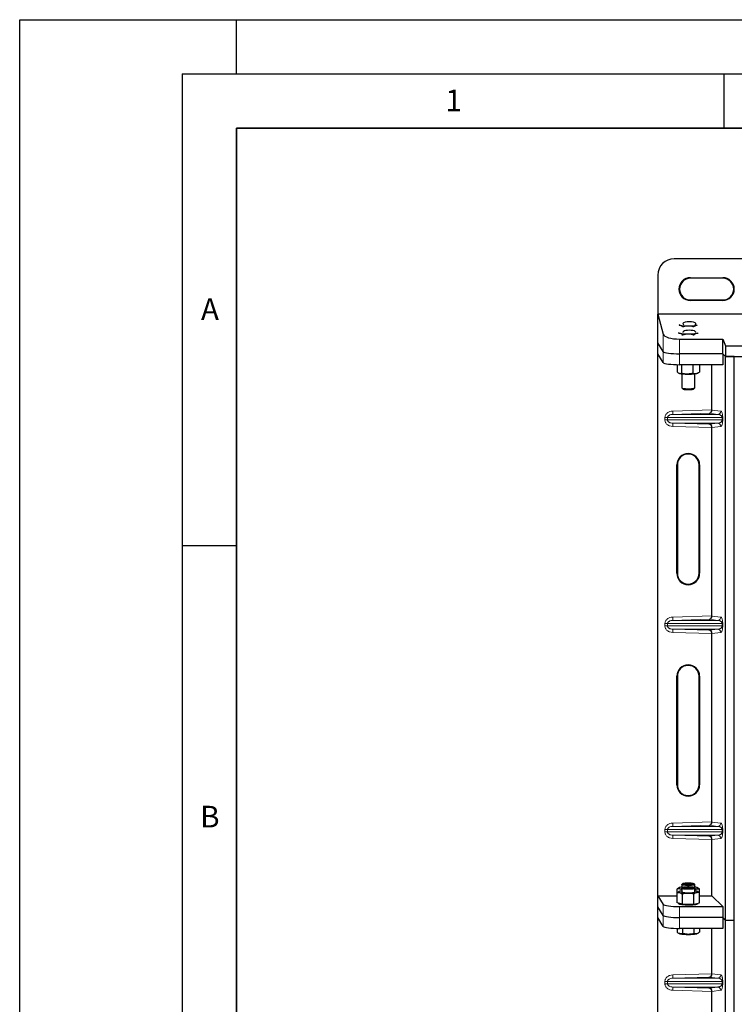
# Model space of a CAD drawing. Units: millimetres. Extents: x 0 to 420, y 0 to 297.
# Drawn here: x 0 to 66, y 206 to 297 of the extents above; entities that cross this region are included whole.
import ezdxf

# ---------------------------------------------------------------- set-up
doc = ezdxf.new("R2010")
doc.units = ezdxf.units.MM
doc.layers.add('LINIEN-DICK', color=7, linetype='Continuous', lineweight=35)
doc.layers.add('LINIEN-DÜNN', color=7, linetype='Continuous')
doc.layers.add('VORLAGE_TEXT', color=7, linetype='Continuous')
doc.styles.add('SLDTEXTSTYLE0', font='TXT', dxfattribs={"width": 0.605})

msp = doc.modelspace()

# ---------------------------------------------------------------- linework, layer by layer
at = {"color": 7, "linetype": 'Continuous', "lineweight": 25}
for p, q in [((178.5973, 274.9502), (60.3973, 274.9502)), ((58.8973, 273.4502), (58.8973, 269.8485)), ((61.8973, 273.2026), (64.8973, 273.2026)), ((64.8973, 273.1502), (61.8973, 273.1502)), ((61.8973, 271.1502), (64.8973, 271.1502)), ((64.8973, 271.0977), (61.8973, 271.0977)), ((58.8973, 269.8485), (59.3987, 267.9865)), ((67.6948, 269.8485), (58.8973, 269.8485)), ((58.8973, 267.1891), (58.8973, 269.8485)), ((60.8723, 268.8338), (60.926, 268.8297)), ((60.796, 268.0956), (60.926, 268.0857)), ((61.1858, 268.6686), (61.1858, 268.6875)), ((61.1858, 267.8841), (61.1858, 267.9435)), ((62.225, 268.6686), (62.225, 268.6875)), ((62.225, 267.8841), (62.225, 267.9435)), ((59.3987, 266.3837), (58.8973, 267.1891)), ((58.8973, 266.1792), (58.8973, 267.1891)), ((60.893, 267.5416), (64.8883, 267.5416)), ((64.8883, 267.5416), (65.1553, 266.9242)), ((64.8883, 266.1912), (64.8883, 267.5416)), ((59.3987, 265.3738), (58.8973, 266.1792)), ((58.8973, 216.1989), (58.8973, 266.1792)), ((64.8883, 266.1912), (60.893, 266.1912)), ((65.1553, 265.9242), (64.8883, 266.1912)), ((64.8883, 266.1912), (64.8883, 265.1814)), ((65.1553, 266.9242), (173.8393, 266.9242)), ((65.1553, 266.9242), (65.1553, 265.9242)), ((60.6737, 265.1837), (60.6737, 264.5318)), ((65.1553, 265.9242), (173.8393, 265.9242)), ((65.1554, 213.9242), (65.1554, 265.9242)), ((65.9554, 265.9242), (65.1554, 265.9242)), ((65.9554, 213.9242), (65.9554, 265.9242)), ((64.8883, 265.1814), (60.893, 265.1814)), ((61.0816, 265.1814), (61.0816, 264.3987)), ((61.1054, 264.3415), (61.1054, 263.0449)), ((62.1133, 265.1814), (62.1133, 264.3814)), ((62.3054, 263.0449), (62.3054, 264.3415)), ((62.5783, 264.4043), (62.6538, 264.4462)), ((62.7371, 265.1814), (62.7371, 264.4971)), ((63.8905, 261.0008), (63.8905, 265.1814)), ((61.1114, 263.0331), (61.2068, 262.9396)), ((62.204, 262.9396), (62.2995, 263.0331)), ((63.8905, 242.0008), (63.8905, 259.3774)), ((60.6449, 245.9391), (60.6449, 255.9391)), ((60.6973, 255.9391), (60.6973, 245.9391)), ((62.6973, 245.9391), (62.6973, 255.9391)), ((62.7497, 255.9391), (62.7497, 245.9391)), ((63.8905, 223.0008), (63.8905, 240.3774)), ((60.6449, 226.4391), (60.6449, 236.4391)), ((60.6973, 236.4391), (60.6973, 226.4391)), ((62.6973, 226.4391), (62.6973, 236.4391)), ((62.7497, 236.4391), (62.7497, 226.4391)), ((63.8905, 216.1989), (63.8905, 221.3774)), ((61.1054, 217.2227), (61.1054, 216.9023)), ((61.2068, 217.328), (61.1114, 217.2345)), ((62.2995, 217.2345), (62.204, 217.328)), ((62.3054, 216.9023), (62.3054, 217.2227)), ((58.8973, 216.1989), (59.3987, 215.3935)), ((58.8973, 216.1989), (60.6662, 216.1989)), ((58.8973, 215.1891), (58.8973, 216.1989)), ((60.6662, 216.4747), (60.6662, 216.8227)), ((60.6662, 215.5443), (60.6662, 216.4747)), ((60.8325, 216.5848), (60.7974, 216.5654)), ((60.8325, 216.9328), (60.7977, 216.9135)), ((61.1054, 216.8748), (61.1054, 216.5543)), ((61.2068, 216.9801), (61.1114, 216.8865)), ((61.1858, 215.419), (61.1858, 216.3495)), ((62.2995, 216.8865), (62.204, 216.9801)), ((62.225, 215.419), (62.225, 216.3495)), ((62.3054, 216.5543), (62.3054, 216.8748)), ((62.3054, 216.754), (62.4848, 216.8396)), ((62.6137, 216.9131), (62.5783, 216.9328)), ((62.6131, 216.5655), (62.5783, 216.5848)), ((62.6113, 216.5586), (62.7446, 216.4747)), ((62.7446, 216.4747), (62.7446, 216.8227)), ((62.7446, 215.5443), (62.7446, 216.4747)), ((62.7446, 216.1989), (63.8905, 216.1989)), ((63.8905, 216.1989), (64.8883, 215.2011)), ((60.926, 215.4816), (60.6662, 215.5443)), ((60.8054, 215.5107), (60.8054, 215.4848)), ((61.1858, 215.419), (60.926, 215.4816)), ((61.1858, 215.419), (61.7054, 215.419)), ((61.7054, 215.419), (62.225, 215.419)), ((62.225, 215.419), (62.4848, 215.4816)), ((62.4848, 215.4816), (62.7446, 215.5443)), ((62.6054, 215.4848), (62.6054, 215.5107)), ((59.3987, 214.3837), (58.8973, 215.1891)), ((58.8973, 214.1792), (58.8973, 215.1891)), ((60.893, 215.2011), (64.8883, 215.2011)), ((64.8883, 215.2011), (64.8883, 214.1912)), ((59.3987, 213.3738), (58.8973, 214.1792)), ((58.8973, 164.1989), (58.8973, 214.1792)), ((64.8883, 214.1912), (60.893, 214.1912)), ((64.8883, 214.1912), (64.8883, 213.1814)), ((65.1554, 213.9242), (64.8883, 214.1912)), ((65.1554, 161.9242), (65.1554, 213.9242)), ((65.9554, 213.9242), (65.1554, 213.9242)), ((65.9554, 161.9242), (65.9554, 213.9242)), ((60.6662, 213.1838), (60.6662, 212.8412)), ((60.7971, 212.7508), (60.8325, 212.7311)), ((64.8883, 213.1814), (60.893, 213.1814)), ((61.1858, 213.1814), (61.1858, 212.716)), ((62.225, 213.1814), (62.225, 212.716)), ((62.5783, 212.7311), (62.6134, 212.7506)), ((62.7446, 213.1814), (62.7446, 212.8412)), ((63.8905, 209.0008), (63.8905, 213.1814)), ((63.8905, 190.0008), (63.8905, 207.3774))]:
    msp.add_line(p, q, dxfattribs=at)
at = {"color": 8, "linetype": 'Continuous', "lineweight": 18}
for p, q in [((61.8973, 273.2026), (61.8973, 273.1502)), ((64.8973, 273.1502), (64.8973, 273.2026)), ((61.8973, 271.1502), (61.8973, 271.0977)), ((64.8973, 271.1502), (64.8973, 271.0977)), ((59.3987, 267.9865), (59.3987, 266.3837)), ((60.893, 266.1912), (60.893, 267.5416)), ((59.3987, 266.3837), (59.3987, 265.3738)), ((60.893, 265.1814), (60.893, 266.1912)), ((60.2663, 260.899), (63.8905, 261.0008)), ((60.2747, 260.5992), (60.2663, 260.899)), ((63.6381, 260.6936), (60.2747, 260.5992)), ((64.4272, 260.5992), (63.6381, 260.6936)), ((63.8905, 260.9978), (64.7159, 260.899)), ((59.7872, 260.2994), (59.546, 260.2994)), ((59.546, 260.0788), (59.546, 260.2994)), ((59.7872, 260.0788), (59.546, 260.0788)), ((59.7872, 260.2994), (64.829, 260.2994)), ((59.7872, 260.2994), (59.7872, 260.0788)), ((64.829, 260.0788), (59.7872, 260.0788)), ((60.2747, 259.779), (60.2663, 259.4791)), ((60.2747, 260.5992), (64.4272, 260.5992)), ((60.2747, 259.779), (64.4272, 259.779)), ((60.2747, 259.779), (63.6381, 259.6845)), ((63.6381, 259.6845), (64.4272, 259.779)), ((64.829, 260.0788), (64.829, 260.2994)), ((64.829, 260.2994), (64.8849, 260.2994)), ((64.829, 260.0788), (64.8849, 260.0788)), ((64.8849, 260.2994), (64.8849, 260.0788)), ((63.8905, 259.3774), (60.2663, 259.4791)), ((64.7159, 259.4791), (63.8905, 259.3804)), ((60.6449, 255.9391), (60.6973, 255.9391)), ((62.7497, 255.9391), (62.6973, 255.9391)), ((60.6449, 245.9391), (60.6973, 245.9391)), ((62.6973, 245.9391), (62.7497, 245.9391)), ((60.2663, 241.899), (63.8905, 242.0008)), ((60.2747, 241.5992), (60.2663, 241.899)), ((63.6381, 241.6936), (60.2747, 241.5992)), ((60.2747, 241.5992), (64.4272, 241.5992)), ((64.4272, 241.5992), (63.6381, 241.6936)), ((63.8905, 241.9978), (64.7159, 241.899)), ((59.7872, 241.2994), (59.546, 241.2994)), ((59.546, 241.0788), (59.546, 241.2994)), ((59.7872, 241.0788), (59.546, 241.0788)), ((59.7872, 241.2994), (64.829, 241.2994)), ((59.7872, 241.2994), (59.7872, 241.0788)), ((64.829, 241.0788), (59.7872, 241.0788)), ((60.2747, 240.779), (60.2663, 240.4791)), ((60.2747, 240.779), (64.4272, 240.779)), ((60.2747, 240.779), (63.6381, 240.6845)), ((63.6381, 240.6845), (64.4272, 240.779)), ((64.829, 241.2994), (64.8849, 241.2994)), ((64.829, 241.0788), (64.829, 241.2994)), ((64.829, 241.0788), (64.8849, 241.0788)), ((64.8849, 241.2994), (64.8849, 241.0788)), ((63.8905, 240.3774), (60.2663, 240.4791)), ((64.7159, 240.4791), (63.8905, 240.3804)), ((60.6449, 236.4391), (60.6973, 236.4391)), ((62.7497, 236.4391), (62.6973, 236.4391)), ((60.6449, 226.4391), (60.6973, 226.4391)), ((62.6973, 226.4391), (62.7497, 226.4391)), ((60.2663, 222.899), (63.8905, 223.0008)), ((60.2747, 222.5992), (60.2663, 222.899)), ((63.6381, 222.6936), (60.2747, 222.5992)), ((60.2747, 222.5992), (64.4272, 222.5992)), ((64.4272, 222.5992), (63.6381, 222.6936)), ((63.8905, 222.9978), (64.7159, 222.899)), ((59.546, 222.2994), (59.7872, 222.2994)), ((59.546, 222.0788), (59.546, 222.2994)), ((59.7872, 222.0788), (59.546, 222.0788)), ((59.7872, 222.2994), (64.829, 222.2994)), ((59.7872, 222.2994), (59.7872, 222.0788)), ((64.829, 222.0788), (59.7872, 222.0788)), ((60.2747, 221.779), (60.2663, 221.4791)), ((60.2747, 221.779), (64.4272, 221.779)), ((60.2747, 221.779), (63.6381, 221.6845)), ((63.6381, 221.6845), (64.4272, 221.779)), ((64.829, 222.0788), (64.829, 222.2994)), ((64.829, 222.2994), (64.8849, 222.2994)), ((64.829, 222.0788), (64.8849, 222.0788)), ((64.8849, 222.2994), (64.8849, 222.0788)), ((63.8905, 221.3774), (60.2663, 221.4791)), ((64.7159, 221.4791), (63.8905, 221.3804)), ((59.3987, 215.3935), (59.3987, 214.3837)), ((59.3987, 214.3837), (59.3987, 213.3738)), ((60.893, 214.1912), (60.893, 215.2011)), ((60.893, 213.1814), (60.893, 214.1912)), ((60.2663, 208.899), (63.8905, 209.0008)), ((60.2747, 208.5992), (60.2663, 208.899)), ((63.8905, 208.9978), (64.7159, 208.899)), ((59.7872, 208.2994), (59.546, 208.2994)), ((59.546, 208.0788), (59.546, 208.2994)), ((59.7872, 208.0788), (59.546, 208.0788)), ((59.7872, 208.2994), (64.829, 208.2994)), ((59.7872, 208.2994), (59.7872, 208.0788)), ((64.829, 208.0788), (59.7872, 208.0788)), ((63.6381, 208.6936), (60.2747, 208.5992)), ((60.2747, 208.5992), (64.4272, 208.5992)), ((64.4272, 208.5992), (63.6381, 208.6936)), ((64.829, 208.0788), (64.829, 208.2994)), ((64.829, 208.2994), (64.8849, 208.2994)), ((64.829, 208.0788), (64.8849, 208.0788)), ((64.8849, 208.2994), (64.8849, 208.0788)), ((60.2747, 207.779), (60.2663, 207.4791)), ((63.8905, 207.3774), (60.2663, 207.4791)), ((60.2747, 207.779), (64.4272, 207.779)), ((60.2747, 207.779), (63.6381, 207.6845)), ((63.6381, 207.6845), (64.4272, 207.779)), ((64.7159, 207.4791), (63.8905, 207.3804))]:
    msp.add_line(p, q, dxfattribs=at)
at = {"color": 7, "linetype": 'Continuous', "lineweight": 25, "flags": 128}
for points in [[(60.926, 268.8297), (60.8739, 268.8444), (60.8703, 268.8457)], [(62.5405, 268.8457), (62.5369, 268.8444), (62.4848, 268.8297)], [(61.1054, 263.0449), (61.1087, 263.0362), (61.143, 263.0158), (61.2127, 262.9972), (61.3134, 262.9817), (61.4386, 262.9701), (61.5807, 262.9632), (61.7305, 262.9615), (61.8788, 262.9649), (62.0162, 262.9735), (62.1341, 262.9865), (62.225, 263.0031)], [(61.2068, 262.9396), (61.2082, 262.9383), (61.2482, 262.92), (61.3221, 262.904), (61.4244, 262.8913), (61.5476, 262.8829), (61.6825, 262.8794), (61.8191, 262.8811), (61.9472, 262.8879), (62.0574, 262.8993), (62.1415, 262.9144)], [(62.1415, 262.9144), (62.1933, 262.9321), (62.204, 262.9396)], [(62.225, 263.0031), (62.2833, 263.0224), (62.3053, 263.0431), (62.3054, 263.0449)], [(62.225, 217.181), (62.1341, 217.1643), (62.0162, 217.1513), (61.8788, 217.1428), (61.7305, 217.1393), (61.5807, 217.141), (61.4386, 217.1479), (61.3134, 217.1595), (61.2127, 217.1751), (61.143, 217.1936), (61.1087, 217.214), (61.1114, 217.2345)], [(62.1415, 217.2831), (62.0574, 217.2681), (61.9472, 217.2567), (61.8191, 217.2499), (61.6825, 217.2482), (61.5476, 217.2516), (61.4244, 217.26), (61.3221, 217.2727), (61.2482, 217.2888), (61.2082, 217.3071), (61.2051, 217.3261), (61.2391, 217.3446), (61.3076, 217.3612), (61.4057, 217.3745), (61.526, 217.3837), (61.6596, 217.388), (61.7966, 217.3871), (61.9269, 217.3811), (62.0407, 217.3705), (62.1296, 217.356), (62.1871, 217.3386), (62.2089, 217.3198), (62.1933, 217.3008), (62.1415, 217.2831)], [(62.2995, 217.2345), (62.3053, 217.221), (62.2833, 217.2003), (62.225, 217.181)], [(60.926, 216.9649), (60.8739, 216.9502), (60.8361, 216.9347), (60.8131, 216.9186), (60.8054, 216.9023), (60.8131, 216.8859), (60.8361, 216.8699), (60.8739, 216.8543), (60.926, 216.8396)], [(60.926, 216.617), (60.8739, 216.6023), (60.8361, 216.5868), (60.8131, 216.5707), (60.8054, 216.5543), (60.8131, 216.538), (60.8361, 216.5219), (60.8739, 216.5064), (60.926, 216.4917)], [(61.1054, 216.9023), (61.1087, 216.8935), (61.1135, 216.8886)], [(61.1054, 216.5543), (61.1055, 216.5526), (61.1275, 216.5319), (61.1858, 216.5126)], [(61.7054, 216.7913), (61.5562, 216.7939), (61.4164, 216.8016), (61.2947, 216.8139), (61.1988, 216.83), (61.1348, 216.849), (61.1066, 216.8695), (61.1114, 216.8865)], [(61.1858, 216.5126), (61.2767, 216.4959), (61.3946, 216.4829), (61.532, 216.4744), (61.6803, 216.4709), (61.8302, 216.4727), (61.9722, 216.4795), (62.0975, 216.4911), (62.1981, 216.5067), (62.2678, 216.5252), (62.3021, 216.5456), (62.3054, 216.5543)], [(61.7054, 216.9002), (61.5695, 216.9028), (61.4437, 216.9104), (61.3374, 216.9224), (61.2583, 216.938), (61.2123, 216.956), (61.203, 216.975), (61.2309, 216.9937), (61.294, 217.0107), (61.3876, 217.0246), (61.5048, 217.0345), (61.6368, 217.0397), (61.774, 217.0397), (61.906, 217.0345), (62.0232, 217.0246), (62.1168, 217.0107), (62.1799, 216.9937), (62.2078, 216.975), (62.1985, 216.956), (62.1525, 216.938), (62.0735, 216.9224), (61.9671, 216.9104), (61.8413, 216.9028), (61.7054, 216.9002)], [(62.2995, 216.8865), (62.3042, 216.8695), (62.276, 216.849), (62.212, 216.83), (62.1161, 216.8139), (61.9945, 216.8016), (61.8546, 216.7939), (61.7054, 216.7913)], [(62.2973, 216.8886), (62.3053, 216.9005), (62.3054, 216.9023)], [(62.4848, 216.8396), (62.5369, 216.8543), (62.5747, 216.8699), (62.5977, 216.8859), (62.6054, 216.9023), (62.5977, 216.9186), (62.5747, 216.9347), (62.5369, 216.9502), (62.4848, 216.9649)], [(62.4848, 216.4917), (62.5369, 216.5064), (62.5747, 216.5219), (62.5977, 216.538), (62.6054, 216.5543), (62.5977, 216.5707), (62.5747, 216.5868), (62.5369, 216.6023), (62.4848, 216.617)], [(60.8054, 215.4848), (60.8055, 215.4827), (60.827, 215.4576), (60.8845, 215.4335), (60.9755, 215.4116), (61.0964, 215.3926), (61.2423, 215.3774), (61.4071, 215.3667), (61.5842, 215.3607), (61.7662, 215.3599), (61.9457, 215.3641), (62.1154, 215.3733), (62.2682, 215.3871), (62.3981, 215.4049), (62.4996, 215.4259), (62.5686, 215.4494), (62.6022, 215.4743), (62.6054, 215.4848)]]:
    msp.add_lwpolyline(points, dxfattribs=at)
at = {"color": 7, "linetype": 'Continuous', "lineweight": 25}
for centre, radius, start, end in [((60.3973, 273.4502), 1.5, 90, 180), ((61.8973, 272.1502), 1.0524, 90, 270), ((61.8973, 272.1502), 1, 90, 270), ((64.8973, 272.1502), 1.0524, 270, 90), ((64.8973, 272.1502), 1, 270, 90), ((61.6221, 272.6122), 3.846, 259.571564, 271.240557), ((61.7887, 272.6122), 3.846, 268.759443, 280.428436), ((60.9471, 268.2963), 0.2117, 230.141022, 264.268608), ((61.6221, 271.8682), 3.846, 259.571564, 271.240557), ((61.7887, 271.8682), 3.846, 268.759443, 280.428436), ((62.4637, 268.2963), 0.2117, 275.731392, 309.858978), ((61.5483, 267.3233), 3.0132, 257.139278, 270.934183), ((61.7383, 268.9324), 4.624, 268.254476, 278.543255), ((62.3641, 264.8537), 0.4979, 277.05535, 295.492031), ((61.6973, 255.9391), 1.0524, 0, 180), ((61.6973, 255.9391), 1, 0, 180), ((61.6973, 245.9391), 1.0524, 180, 360), ((61.6973, 245.9391), 1, 180, 0), ((61.6973, 236.4391), 1.0524, 0, 180), ((61.6973, 236.4391), 1, 0, 180), ((61.6973, 226.4391), 1.0524, 180, 0), ((61.6973, 226.4391), 1, 180, 0), ((61.3099, 215.2625), 1.7451, 96.729857, 102.709202), ((61.3099, 218.542), 1.7451, 257.290798, 263.270143), ((61.3099, 214.9146), 1.7451, 96.729857, 102.709202), ((61.6221, 220.2742), 3.846, 259.571564, 271.240557), ((61.7887, 220.2742), 3.846, 268.759443, 280.428436), ((62.1009, 215.2625), 1.7451, 77.290798, 83.270143), ((62.1009, 218.542), 1.7451, 276.729857, 282.709202), ((62.1009, 214.9146), 1.7451, 77.290798, 83.270143), ((60.9913, 213.0412), 0.3484, 242.87456, 259.189827), ((61.6221, 216.4815), 3.846, 259.571564, 271.240557), ((61.7887, 216.4815), 3.846, 268.759443, 280.428436), ((62.4195, 213.0412), 0.3484, 280.810173, 297.12544)]:
    msp.add_arc(centre, radius, start, end, dxfattribs=at)
at = {"color": 8, "linetype": 'Continuous', "lineweight": 18}
for centre, start, end in [((64.4164, 260.8984), 272.065167, 0.106664), ((64.4164, 259.4797), 359.893336, 87.934833), ((64.4164, 241.8984), 272.065167, 0.106664), ((64.4164, 240.4797), 359.893336, 87.934833), ((64.4164, 222.8984), 272.065167, 0.106664), ((64.4164, 221.4797), 359.893336, 87.934833), ((64.4164, 208.8984), 272.065167, 0.106664), ((64.4164, 207.4797), 359.893336, 87.934833)]:
    msp.add_arc(centre, 0.2995, start, end, dxfattribs=at)
at = {"color": 7, "linetype": 'Continuous', "lineweight": 25}
for centre, major_axis, ratio, start_param, end_param in [((61.8053, 268.951), (0.6, 0), 0.3137841, 5.6895264, 10.0184368), ((60.893, 268.0289), (1.5, 0), 0.3249197, 3.2288591, 4.712389), ((61.8053, 268.1665), (0.6, 0), 0.3137841, 6.1087161, 9.5992472), ((60.893, 266.402), (1.5, 0), 0.1405408, 3.2288591, 4.712389), ((60.893, 266.402), (1.5, 0), 0.1405408, 3.2288591, 4.712389), ((60.893, 265.3922), (1.5, 0), 0.1405408, 3.2288591, 4.712389), ((63.6297, 260.9934), (0.0137, 0.2999), 0.868424, 3.2262789, 4.7663959), ((63.9327, 261.0019), (0.0002, 0.3001), 0.1404832, 1.5748201, 1.584746), ((63.6297, 259.3847), (-0.0137, 0.2999), 0.868424, 4.6583821, 6.1984991), ((63.9327, 259.3762), (-0.0002, 0.3001), 0.1404832, 1.5568466, 1.5667726), ((63.6297, 241.9934), (0.0137, 0.2999), 0.868424, 3.2262789, 4.7663959), ((63.9327, 242.0019), (0.0002, 0.3001), 0.1404832, 1.5748201, 1.584746), ((63.6297, 240.3847), (-0.0137, 0.2999), 0.868424, 4.6583821, 6.1984991), ((63.9327, 240.3762), (-0.0002, 0.3001), 0.1404832, 1.5568466, 1.5667726), ((63.6297, 222.9934), (0.0137, 0.2999), 0.868424, 3.2262789, 4.7663959), ((63.9327, 223.0019), (0.0002, 0.3001), 0.1404832, 1.5748201, 1.584746), ((63.6297, 221.3847), (-0.0137, 0.2999), 0.868424, 4.6583821, 6.1984991), ((63.9327, 221.3762), (-0.0002, 0.3001), 0.1404832, 1.5568466, 1.5667726), ((60.893, 215.4119), (1.5, 0), 0.1405408, 3.2288591, 4.712389), ((60.893, 214.402), (1.5, 0), 0.1405408, 3.2288591, 4.712389), ((60.893, 213.3922), (1.5, 0), 0.1405408, 3.2288591, 4.712389), ((63.6297, 208.9934), (0.0137, 0.2999), 0.868424, 3.2262789, 4.7663959), ((63.9327, 209.0019), (0.0002, 0.3001), 0.1404832, 1.5748201, 1.584746), ((63.6297, 207.3847), (-0.0137, 0.2999), 0.868424, 4.6583821, 6.1984991), ((63.9327, 207.3762), (-0.0002, 0.3001), 0.1404832, 1.5568466, 1.5667726)]:
    msp.add_ellipse(centre, major_axis=major_axis, ratio=ratio, start_param=start_param, end_param=end_param, dxfattribs=at)
for points, knots in [([(60.926, 268.8297), (60.9321, 268.8282), (60.9788, 268.8162), (61.0667, 268.7776), (61.1459, 268.7177), (61.1858, 268.6875)], [0, 0, 0, 0, 0.07009003, 0.53078443, 1, 1, 1, 1]), ([(62.225, 268.6875), (62.2672, 268.7199), (62.3524, 268.7854), (62.4404, 268.8149), (62.4848, 268.8297)], [0, 0, 0, 0, 0.495458, 1, 1, 1, 1]), ([(62.4848, 268.8297), (62.491, 268.8313), (62.509, 268.8357), (62.5268, 268.8355), (62.5385, 268.8354)], [0, 0, 0, 0, 0.3430089, 1, 1, 1, 1]), ([(60.926, 268.0857), (60.9321, 268.0841), (60.9788, 268.0722), (61.0667, 268.0336), (61.1459, 267.9737), (61.1858, 267.9435)], [0, 0, 0, 0, 0.07009, 0.5307844, 1, 1, 1, 1]), ([(61.1858, 268.6875), (61.219, 268.6967), (61.3881, 268.7438), (61.564, 268.7567), (61.7054, 268.7671)], [0, 0, 0, 0, 0.1963527, 1, 1, 1, 1]), ([(61.1858, 267.9435), (61.2702, 267.9657), (61.4405, 268.0106), (61.6166, 268.0189), (61.7054, 268.0231)], [0, 0, 0, 0, 0.495458, 1, 1, 1, 1]), ([(61.7054, 268.7671), (61.7441, 268.7663), (61.92, 268.7627), (62.0914, 268.7205), (62.225, 268.6875)], [0, 0, 0, 0, 0.22036392, 1, 1, 1, 1]), ([(61.7054, 268.0231), (61.7177, 268.023), (61.811, 268.0223), (61.9869, 268.0049), (62.1452, 267.9641), (62.225, 267.9435)], [0, 0, 0, 0, 0.07009, 0.5307844, 1, 1, 1, 1]), ([(62.225, 267.9435), (62.2416, 267.9567), (62.3262, 268.0241), (62.4141, 268.0583), (62.4848, 268.0857)], [0, 0, 0, 0, 0.1963527, 1, 1, 1, 1]), ([(62.4848, 268.0857), (62.5042, 268.0902), (62.5478, 268.1004), (62.5904, 268.0911), (62.614, 268.086)], [0, 0, 0, 0, 0.4450767, 1, 1, 1, 1]), ([(60.6737, 264.5318), (60.7068, 264.4987), (60.7737, 264.432), (60.8428, 264.4012), (60.8776, 264.3857)], [0, 0, 0, 0, 0.495458, 1, 1, 1, 1]), ([(60.8776, 264.3857), (60.8825, 264.3842), (60.9191, 264.373), (60.9881, 264.3678), (61.0502, 264.3884), (61.0816, 264.3987)], [0, 0, 0, 0, 0.07009003, 0.53078443, 1, 1, 1, 1]), ([(61.5974, 264.3105), (61.5505, 264.3124), (61.3759, 264.3198), (61.2059, 264.3654), (61.0816, 264.3987)], [0, 0, 0, 0, 0.2686336, 1, 1, 1, 1]), ([(62.1133, 264.3814), (62.07, 264.3701), (61.9018, 264.3263), (61.7271, 264.3172), (61.5974, 264.3105)], [0, 0, 0, 0, 0.2575513, 1, 1, 1, 1]), ([(62.1133, 264.3814), (62.164, 264.3685), (62.2662, 264.3426), (62.3719, 264.3539), (62.4252, 264.3596)], [0, 0, 0, 0, 0.49545796, 1, 1, 1, 1]), ([(62.4252, 264.3596), (62.4326, 264.3611), (62.4886, 264.3722), (62.5942, 264.4092), (62.6892, 264.4676), (62.7371, 264.4971)], [0, 0, 0, 0, 0.07009, 0.5307844, 1, 1, 1, 1]), ([(60.6662, 216.8227), (60.6879, 216.8406), (60.7314, 216.8766), (60.7765, 216.8951), (60.7991, 216.9043)], [0, 0, 0, 0, 0.5003562, 1, 1, 1, 1]), ([(60.926, 216.8396), (60.9198, 216.841), (60.8732, 216.8516), (60.7853, 216.8554), (60.7061, 216.8336), (60.6662, 216.8227)], [0, 0, 0, 0, 0.07009, 0.5307844, 1, 1, 1, 1]), ([(60.6662, 216.4747), (60.7081, 216.51), (60.7515, 216.5463), (60.7963, 216.5643), (60.7977, 216.5649)], [0, 0, 0, 0, 0.9685986, 1, 1, 1, 1]), ([(60.6662, 216.4747), (60.688, 216.4815), (60.7727, 216.5077), (60.8607, 216.4985), (60.926, 216.4917)], [0, 0, 0, 0, 0.2575513, 1, 1, 1, 1]), ([(61.1054, 216.7533), (61.0898, 216.7647), (61.0312, 216.8078), (60.9705, 216.8261), (60.926, 216.8396)], [0, 0, 0, 0, 0.26570069, 1, 1, 1, 1]), ([(60.926, 216.4917), (60.9496, 216.4848), (61.0375, 216.4592), (61.1232, 216.3958), (61.1858, 216.3495)], [0, 0, 0, 0, 0.2686336, 1, 1, 1, 1]), ([(61.7054, 216.4291), (61.6931, 216.429), (61.5998, 216.4283), (61.424, 216.4109), (61.2657, 216.3701), (61.1858, 216.3495)], [0, 0, 0, 0, 0.07009, 0.5307844, 1, 1, 1, 1]), ([(62.225, 216.3495), (62.1406, 216.3717), (61.9703, 216.4166), (61.7942, 216.4249), (61.7054, 216.4291)], [0, 0, 0, 0, 0.49545796, 1, 1, 1, 1]), ([(62.4848, 216.4917), (62.4787, 216.4901), (62.432, 216.4782), (62.3441, 216.4396), (62.265, 216.3797), (62.225, 216.3495)], [0, 0, 0, 0, 0.07009, 0.5307844, 1, 1, 1, 1]), ([(62.4848, 216.8396), (62.5085, 216.8442), (62.5964, 216.861), (62.682, 216.8388), (62.7446, 216.8227)], [0, 0, 0, 0, 0.2686336, 1, 1, 1, 1]), ([(62.7446, 216.4747), (62.7024, 216.4868), (62.6173, 216.5112), (62.5292, 216.4982), (62.4848, 216.4917)], [0, 0, 0, 0, 0.495458, 1, 1, 1, 1]), ([(62.6131, 216.912), (62.6168, 216.9105), (62.6616, 216.8914), (62.7049, 216.8556), (62.7446, 216.8227)], [0, 0, 0, 0, 0.0821379, 1, 1, 1, 1]), ([(60.926, 212.699), (60.9198, 212.7006), (60.8732, 212.7125), (60.7853, 212.7511), (60.7061, 212.811), (60.6662, 212.8412)], [0, 0, 0, 0, 0.07009, 0.5307844, 1, 1, 1, 1]), ([(61.1858, 212.716), (61.1436, 212.7039), (61.0584, 212.6795), (60.9704, 212.6924), (60.926, 212.699)], [0, 0, 0, 0, 0.495458, 1, 1, 1, 1]), ([(61.7054, 212.6364), (61.6667, 212.6371), (61.4909, 212.6407), (61.3194, 212.683), (61.1858, 212.716)], [0, 0, 0, 0, 0.2203639, 1, 1, 1, 1]), ([(62.225, 212.716), (62.1918, 212.7067), (62.0227, 212.6597), (61.8468, 212.6467), (61.7054, 212.6364)], [0, 0, 0, 0, 0.1963527, 1, 1, 1, 1]), ([(62.4848, 212.699), (62.4787, 212.6976), (62.432, 212.6871), (62.3441, 212.6833), (62.265, 212.705), (62.225, 212.716)], [0, 0, 0, 0, 0.07009, 0.5307844, 1, 1, 1, 1]), ([(62.7446, 212.8412), (62.7024, 212.8088), (62.6173, 212.7434), (62.5292, 212.7139), (62.4848, 212.699)], [0, 0, 0, 0, 0.49545796, 1, 1, 1, 1])]:
    msp.add_open_spline(points, degree=3, knots=knots, dxfattribs=at)
at = {"color": 8, "linetype": 'Continuous', "lineweight": 18}
for points, knots in [([(59.546, 260.2994), (59.5484, 260.3354), (59.5533, 260.4101), (59.5939, 260.5205), (59.6606, 260.6265), (59.7871, 260.7537), (59.9922, 260.8683), (60.1756, 260.8888), (60.2663, 260.899)], [0, 0, 0, 0, 0.1045579, 0.217045, 0.3379201, 0.4665697, 0.7364325, 1, 1, 1, 1]), ([(64.7159, 260.899), (64.7369, 260.8892), (64.778, 260.8699), (64.826, 260.7619), (64.8569, 260.6321), (64.8729, 260.5272), (64.883, 260.4149), (64.8843, 260.3359), (64.8849, 260.2994)], [0, 0, 0, 0, 0.31098594, 0.6071606, 0.73262492, 0.83805746, 0.92522937, 1, 1, 1, 1]), ([(60.2663, 259.4791), (60.1756, 259.4893), (59.9922, 259.5099), (59.7871, 259.6244), (59.6606, 259.7516), (59.5939, 259.8576), (59.5533, 259.968), (59.5484, 260.0428), (59.546, 260.0788)], [0, 0, 0, 0, 0.2635675, 0.5334303, 0.6620799, 0.782955, 0.8954421, 1, 1, 1, 1]), ([(60.2747, 260.5992), (60.2139, 260.5942), (60.0942, 260.5845), (59.9552, 260.5296), (59.8667, 260.4647), (59.8212, 260.4122), (59.7926, 260.3566), (59.789, 260.3179), (59.7872, 260.2994)], [0, 0, 0, 0, 0.29810159, 0.58659475, 0.7138298, 0.82203799, 0.91447217, 1, 1, 1, 1]), ([(59.7872, 260.0788), (59.789, 260.0602), (59.7926, 260.0216), (59.8212, 259.966), (59.8667, 259.9135), (59.9552, 259.8486), (60.0942, 259.7936), (60.2139, 259.7839), (60.2747, 259.779)], [0, 0, 0, 0, 0.085526, 0.1779619, 0.2861651, 0.4134052, 0.7018984, 1, 1, 1, 1]), ([(64.829, 260.2994), (64.8286, 260.3087), (64.8278, 260.3283), (64.8193, 260.3689), (64.7982, 260.4175), (64.7604, 260.4675), (64.7104, 260.5118), (64.6473, 260.5495), (64.5769, 260.577), (64.5017, 260.5946), (64.4519, 260.5977), (64.4272, 260.5992)], [0, 0, 0, 0, 0.0233205, 0.0492406, 0.1153074, 0.2101881, 0.3371495, 0.4788167, 0.6553612, 0.8292081, 1, 1, 1, 1]), ([(64.4272, 259.779), (64.4519, 259.7805), (64.5017, 259.7836), (64.5769, 259.8011), (64.6473, 259.8287), (64.7104, 259.8664), (64.7604, 259.9106), (64.7982, 259.9607), (64.8193, 260.0092), (64.8278, 260.0498), (64.8286, 260.0695), (64.829, 260.0788)], [0, 0, 0, 0, 0.1707919, 0.3446388, 0.5211801, 0.6628504, 0.7898096, 0.8846925, 0.9507589, 0.9766791, 1, 1, 1, 1]), ([(64.8849, 260.0788), (64.8843, 260.0423), (64.883, 259.9633), (64.8729, 259.851), (64.8569, 259.7461), (64.826, 259.6162), (64.778, 259.5082), (64.7369, 259.489), (64.7159, 259.4791)], [0, 0, 0, 0, 0.0747706, 0.1619425, 0.2673751, 0.3928394, 0.6890141, 1, 1, 1, 1]), ([(59.546, 241.2994), (59.5484, 241.3354), (59.5533, 241.4101), (59.5939, 241.5205), (59.6606, 241.6265), (59.7871, 241.7537), (59.9922, 241.8683), (60.1756, 241.8888), (60.2663, 241.899)], [0, 0, 0, 0, 0.10455789, 0.21704503, 0.33792009, 0.46656974, 0.7364325, 1, 1, 1, 1]), ([(60.2747, 241.5992), (60.2139, 241.5942), (60.0942, 241.5845), (59.9552, 241.5296), (59.8667, 241.4647), (59.8212, 241.4122), (59.7926, 241.3566), (59.789, 241.3179), (59.7872, 241.2994)], [0, 0, 0, 0, 0.2981016, 0.5865947, 0.7138298, 0.822038, 0.9144722, 1, 1, 1, 1]), ([(64.829, 241.2994), (64.8286, 241.3087), (64.8278, 241.3283), (64.8193, 241.3689), (64.7982, 241.4175), (64.7604, 241.4675), (64.7104, 241.5118), (64.6473, 241.5495), (64.5769, 241.577), (64.5017, 241.5946), (64.4519, 241.5977), (64.4272, 241.5992)], [0, 0, 0, 0, 0.02332053, 0.04924062, 0.11530744, 0.21018812, 0.33714952, 0.47881666, 0.65536117, 0.8292081, 1, 1, 1, 1]), ([(64.7159, 241.899), (64.7369, 241.8892), (64.778, 241.8699), (64.826, 241.7619), (64.8569, 241.6321), (64.8729, 241.5272), (64.883, 241.4149), (64.8843, 241.3359), (64.8849, 241.2994)], [0, 0, 0, 0, 0.3109859, 0.6071606, 0.7326249, 0.8380575, 0.9252294, 1, 1, 1, 1]), ([(60.2663, 240.4791), (60.1756, 240.4893), (59.9922, 240.5099), (59.7871, 240.6244), (59.6606, 240.7516), (59.5939, 240.8576), (59.5533, 240.968), (59.5484, 241.0428), (59.546, 241.0788)], [0, 0, 0, 0, 0.2635675, 0.5334303, 0.6620799, 0.782955, 0.8954421, 1, 1, 1, 1]), ([(59.7872, 241.0788), (59.789, 241.0602), (59.7926, 241.0216), (59.8212, 240.966), (59.8667, 240.9135), (59.9552, 240.8486), (60.0942, 240.7936), (60.2139, 240.7839), (60.2747, 240.779)], [0, 0, 0, 0, 0.085526, 0.1779619, 0.2861651, 0.4134052, 0.7018984, 1, 1, 1, 1]), ([(64.4272, 240.779), (64.4519, 240.7805), (64.5017, 240.7836), (64.5769, 240.8011), (64.6473, 240.8287), (64.7104, 240.8664), (64.7604, 240.9106), (64.7982, 240.9607), (64.8193, 241.0092), (64.8278, 241.0498), (64.8286, 241.0695), (64.829, 241.0788)], [0, 0, 0, 0, 0.1707919, 0.3446388, 0.5211801, 0.6628504, 0.7898096, 0.8846925, 0.9507589, 0.9766791, 1, 1, 1, 1]), ([(64.8849, 241.0788), (64.8843, 241.0423), (64.883, 240.9633), (64.8729, 240.851), (64.8569, 240.7461), (64.826, 240.6162), (64.778, 240.5082), (64.7369, 240.489), (64.7159, 240.4791)], [0, 0, 0, 0, 0.0747706, 0.1619425, 0.2673751, 0.3928394, 0.6890141, 1, 1, 1, 1]), ([(59.546, 222.2994), (59.5484, 222.3354), (59.5533, 222.4101), (59.5939, 222.5205), (59.6606, 222.6265), (59.7871, 222.7537), (59.9922, 222.8683), (60.1756, 222.8888), (60.2663, 222.899)], [0, 0, 0, 0, 0.1045579, 0.217045, 0.3379201, 0.4665697, 0.7364325, 1, 1, 1, 1]), ([(60.2747, 222.5992), (60.2139, 222.5942), (60.0942, 222.5845), (59.9552, 222.5296), (59.8667, 222.4647), (59.8212, 222.4122), (59.7926, 222.3566), (59.789, 222.3179), (59.7872, 222.2994)], [0, 0, 0, 0, 0.2981016, 0.5865947, 0.7138298, 0.822038, 0.9144722, 1, 1, 1, 1]), ([(64.829, 222.2994), (64.8286, 222.3087), (64.8278, 222.3283), (64.8193, 222.3689), (64.7982, 222.4175), (64.7604, 222.4675), (64.7104, 222.5118), (64.6473, 222.5495), (64.5769, 222.577), (64.5017, 222.5946), (64.4519, 222.5977), (64.4272, 222.5992)], [0, 0, 0, 0, 0.0233205, 0.0492406, 0.1153074, 0.2101881, 0.3371495, 0.4788167, 0.6553612, 0.8292081, 1, 1, 1, 1]), ([(64.7159, 222.899), (64.7369, 222.8892), (64.778, 222.8699), (64.826, 222.7619), (64.8569, 222.6321), (64.8729, 222.5272), (64.883, 222.4149), (64.8843, 222.3359), (64.8849, 222.2994)], [0, 0, 0, 0, 0.3109859, 0.6071606, 0.7326249, 0.8380575, 0.9252294, 1, 1, 1, 1]), ([(60.2663, 221.4791), (60.1756, 221.4893), (59.9922, 221.5099), (59.7871, 221.6244), (59.6606, 221.7516), (59.5939, 221.8576), (59.5533, 221.968), (59.5484, 222.0428), (59.546, 222.0788)], [0, 0, 0, 0, 0.2635675, 0.5334303, 0.6620799, 0.782955, 0.8954421, 1, 1, 1, 1]), ([(59.7872, 222.0788), (59.789, 222.0602), (59.7926, 222.0216), (59.8212, 221.966), (59.8667, 221.9135), (59.9552, 221.8486), (60.0942, 221.7936), (60.2139, 221.7839), (60.2747, 221.779)], [0, 0, 0, 0, 0.085526, 0.1779619, 0.2861651, 0.4134052, 0.7018984, 1, 1, 1, 1]), ([(64.4272, 221.779), (64.4519, 221.7805), (64.5017, 221.7836), (64.5769, 221.8011), (64.6473, 221.8287), (64.7104, 221.8664), (64.7604, 221.9106), (64.7982, 221.9607), (64.8193, 222.0092), (64.8278, 222.0498), (64.8286, 222.0695), (64.829, 222.0788)], [0, 0, 0, 0, 0.1707919, 0.3446388, 0.5211801, 0.6628504, 0.7898096, 0.8846925, 0.9507589, 0.9766791, 1, 1, 1, 1]), ([(64.8849, 222.0788), (64.8843, 222.0423), (64.883, 221.9633), (64.8729, 221.851), (64.8569, 221.7461), (64.826, 221.6162), (64.778, 221.5082), (64.7369, 221.489), (64.7159, 221.4791)], [0, 0, 0, 0, 0.07477063, 0.16194254, 0.26737508, 0.3928394, 0.68901406, 1, 1, 1, 1]), ([(59.546, 208.2994), (59.5484, 208.3354), (59.5533, 208.4101), (59.5939, 208.5205), (59.6606, 208.6265), (59.7871, 208.7537), (59.9922, 208.8683), (60.1756, 208.8888), (60.2663, 208.899)], [0, 0, 0, 0, 0.1045579, 0.217045, 0.3379201, 0.4665697, 0.7364325, 1, 1, 1, 1]), ([(64.7159, 208.899), (64.7369, 208.8892), (64.778, 208.8699), (64.826, 208.7619), (64.8569, 208.6321), (64.8729, 208.5272), (64.883, 208.4149), (64.8843, 208.3359), (64.8849, 208.2994)], [0, 0, 0, 0, 0.3109859, 0.6071606, 0.7326249, 0.8380575, 0.9252294, 1, 1, 1, 1]), ([(60.2663, 207.4791), (60.1756, 207.4893), (59.9922, 207.5099), (59.7871, 207.6244), (59.6606, 207.7516), (59.5939, 207.8576), (59.5533, 207.968), (59.5484, 208.0428), (59.546, 208.0788)], [0, 0, 0, 0, 0.2635675, 0.5334303, 0.6620799, 0.782955, 0.8954421, 1, 1, 1, 1]), ([(60.2747, 208.5992), (60.2139, 208.5942), (60.0942, 208.5845), (59.9552, 208.5296), (59.8667, 208.4647), (59.8212, 208.4122), (59.7926, 208.3566), (59.789, 208.3179), (59.7872, 208.2994)], [0, 0, 0, 0, 0.2981016, 0.5865947, 0.7138298, 0.822038, 0.9144722, 1, 1, 1, 1]), ([(59.7872, 208.0788), (59.789, 208.0602), (59.7926, 208.0216), (59.8212, 207.966), (59.8667, 207.9135), (59.9552, 207.8486), (60.0942, 207.7936), (60.2139, 207.7839), (60.2747, 207.779)], [0, 0, 0, 0, 0.085526, 0.1779619, 0.2861651, 0.4134052, 0.7018984, 1, 1, 1, 1]), ([(64.829, 208.2994), (64.8286, 208.3087), (64.8278, 208.3283), (64.8193, 208.3689), (64.7982, 208.4175), (64.7604, 208.4675), (64.7104, 208.5118), (64.6473, 208.5495), (64.5769, 208.577), (64.5017, 208.5946), (64.4519, 208.5977), (64.4272, 208.5992)], [0, 0, 0, 0, 0.0233205, 0.0492406, 0.1153074, 0.2101881, 0.3371495, 0.4788167, 0.6553612, 0.8292081, 1, 1, 1, 1]), ([(64.4272, 207.779), (64.4519, 207.7805), (64.5017, 207.7836), (64.5769, 207.8011), (64.6473, 207.8287), (64.7104, 207.8664), (64.7604, 207.9106), (64.7982, 207.9607), (64.8193, 208.0092), (64.8278, 208.0498), (64.8286, 208.0695), (64.829, 208.0788)], [0, 0, 0, 0, 0.17079188, 0.34463879, 0.52118012, 0.6628504, 0.78980957, 0.88469245, 0.95075892, 0.97667912, 1, 1, 1, 1]), ([(64.8849, 208.0788), (64.8843, 208.0423), (64.883, 207.9633), (64.8729, 207.851), (64.8569, 207.7461), (64.826, 207.6162), (64.778, 207.5082), (64.7369, 207.489), (64.7159, 207.4791)], [0, 0, 0, 0, 0.0747706, 0.1619425, 0.2673751, 0.3928394, 0.6890141, 1, 1, 1, 1])]:
    msp.add_open_spline(points, degree=3, knots=knots, dxfattribs=at)
at = {"layer": 'LINIEN-DICK'}
for p, q in [((20, 287), (20, 10)), ((410, 287), (20, 287))]:
    msp.add_line(p, q, dxfattribs=at)
at = {"layer": 'LINIEN-DÜNN'}
for p, q in [((0, 0), (0, 297)), ((0, 297), (420, 297)), ((20, 292), (20, 297)), ((15, 292), (415, 292)), ((15, 292), (15, 5)), ((65, 292), (65, 287)), ((15, 248.5), (20, 248.5))]:
    msp.add_line(p, q, dxfattribs=at)

# ---------------------------------------------------------------- texts
at = {"layer": 'VORLAGE_TEXT', "char_height": 2, "attachment_point": 2, "style": 'SLDTEXTSTYLE0'}
for s, insert in [('1', (40.051, 290.553)), ('A', (17.561, 271.2966)), ('B', (17.5517, 224.4926))]:
    msp.add_mtext(s, dxfattribs=dict(at, insert=insert))

doc.saveas('drawing.dxf')
